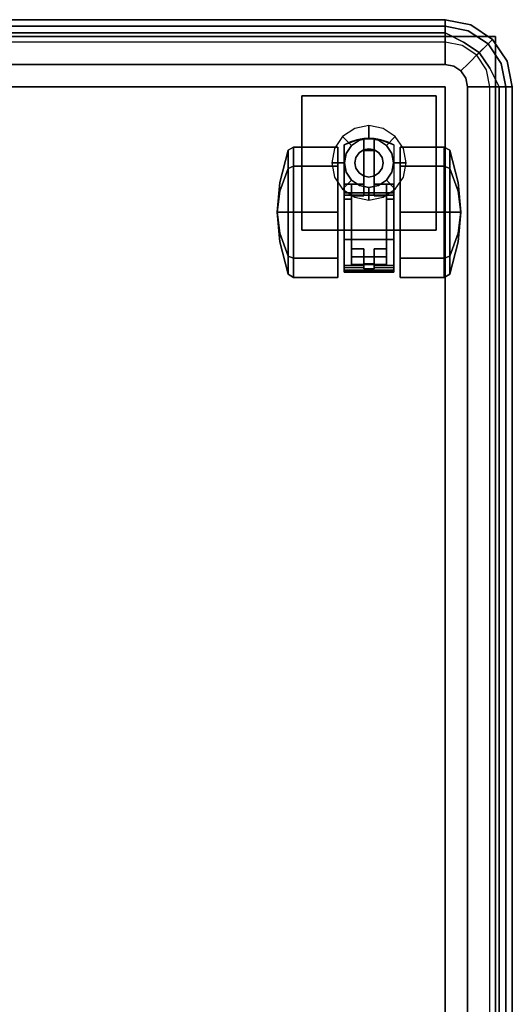
# Model space of a CAD drawing. Extents: x 0 to 277, y -6 to 218.
# Drawn here: x 240 to 246, y 61 to 72 of the extents above; entities that cross this region are included whole.
import ezdxf

# ---------------------------------------------------------------- set-up
doc = ezdxf.new("R2010")
doc.units = 0
doc.header["$LTSCALE"] = 30
doc.header["$MEASUREMENT"] = 0
for name, color, linetype in [('1', 4, 'CONTINUOUS'), ('AFUCH-3-CTBK', 19, 'CONTINUOUS'), ('AFUCH-3-CTSS', 4, 'CONTINUOUS'), ('AFUCH-3-SIFB', 5, 'CONTINUOUS'), ('AFUCH-3-TPLM', 10, 'CONTINUOUS'), ('AFUCH-3-TPLW', 15, 'CONTINUOUS')]:
    doc.layers.add(name, color=color, linetype=linetype)

# ---------------------------------------------------------------- blocks, each defined once
blk = doc.blocks.new('KMPJTSQRC')
at = {"layer": 'AFUCH-3-CTBK'}
for points, invisible_edges in [([(19.559, -1.478, 0.45), (19.497, -1.511, 0.463), (19.497, -1.458, 0.728), (19.559, -1.423, 0.728)], 1), ([(19.559, -1.423, 0.728), (19.497, -1.458, 0.728), (19.497, -1.511, 0.993), (19.559, -1.478, 1.007)], 4), ([(20.052, -1.478, 0.45), (19.559, -1.478, 0.45), (19.559, -1.423, 0.728), (20.052, -1.423, 0.728)], 1), ([(20.052, -1.423, 0.728), (19.559, -1.423, 0.728), (19.559, -1.478, 1.007), (20.052, -1.478, 1.007)], 4), ([(20.052, -1.478, 1.007), (20.052, -1.478, 0.45), (20.052, -1.423, 0.728)], 1), ([(20.304, -1.333, 1.504), (20.193, -1.365, 0.383), (20.124, -1.398, 1.504)], 3), ([(20.124, -1.398, 1.504), (20.304, -1.333, 1.504), (20.496, -1.333, 1.504), (20.676, -1.398, 1.504)], 8), ([(20.124, -1.398, 1.504), (20.193, -1.365, 0.383), (20.124, -1.398, 0.383)], 1), ([(20.124, -1.836, 0.383), (20.203, -1.836, 0.383), (20.193, -1.365, 0.383), (20.124, -1.398, 0.383)], 2), ([(20.124, -1.398, 1.504), (20.676, -1.398, 1.504), (20.676, -1.934, 1.504), (20.124, -1.934, 1.504)], 1), ([(20.124, -1.398, 1.504), (20.124, -1.398, 0.383), (20.124, -1.836, 0.383), (20.124, -1.836, 1.236)], 8), ([(20.124, -1.836, 1.236), (20.124, -1.934, 1.469), (20.124, -1.934, 1.504), (20.124, -1.398, 1.504)], 9), ([(20.304, -1.333, 1.504), (20.266, -1.341, 0.383), (20.193, -1.365, 0.383)], 9), ([(20.203, -1.836, 0.383), (20.341, -1.836, 0.383), (20.266, -1.341, 0.383), (20.193, -1.365, 0.383)], 10), ([(20.341, -1.328, 0.383), (20.266, -1.341, 0.383), (20.304, -1.333, 1.504)], 10), ([(20.341, -1.836, 0.383), (20.266, -1.341, 0.383), (20.341, -1.328, 0.383)], 1), ([(20.459, -1.328, 0.383), (20.341, -1.328, 0.383), (20.304, -1.333, 1.504), (20.496, -1.333, 1.504)], 10), ([(20.459, -1.345, 0.31), (20.341, -1.345, 0.31), (20.341, -1.328, 0.353), (20.459, -1.328, 0.353)], 5), ([(20.459, -1.328, 0.353), (20.341, -1.328, 0.353), (20.341, -1.328, 0.383), (20.459, -1.328, 0.383)], 1), ([(20.341, -1.969, 0.245), (20.341, -1.836, 0.383), (20.341, -1.328, 0.383), (20.341, -1.462, 0.245)], 4), ([(20.341, -1.328, 0.383), (20.341, -1.328, 0.353), (20.341, -1.345, 0.31), (20.341, -1.462, 0.245)], 12), ([(20.459, -1.376, 0.275), (20.341, -1.376, 0.275), (20.341, -1.345, 0.31), (20.459, -1.345, 0.31)], 5), ([(20.341, -1.345, 0.31), (20.341, -1.376, 0.275), (20.341, -1.416, 0.253), (20.341, -1.462, 0.245)], 8), ([(20.459, -1.416, 0.253), (20.341, -1.416, 0.253), (20.341, -1.376, 0.275), (20.459, -1.376, 0.275)], 5), ([(20.459, -1.462, 0.245), (20.341, -1.462, 0.245), (20.341, -1.416, 0.253), (20.459, -1.416, 0.253)], 4), ([(20.459, -1.328, 0.383), (20.496, -1.333, 1.504), (20.534, -1.341, 0.383)], 3), ([(20.459, -1.328, 0.383), (20.534, -1.341, 0.383), (20.459, -1.836, 0.383)], 2), ([(20.459, -1.969, 0.245), (20.459, -1.836, 0.383), (20.459, -1.328, 0.383), (20.459, -1.462, 0.245)], 4), ([(20.459, -1.328, 0.383), (20.459, -1.328, 0.353), (20.459, -1.345, 0.31), (20.459, -1.462, 0.245)], 12), ([(20.597, -1.836, 0.383), (20.459, -1.836, 0.383), (20.534, -1.341, 0.383), (20.607, -1.365, 0.383)], 10), ([(20.459, -1.345, 0.31), (20.459, -1.376, 0.275), (20.459, -1.416, 0.253), (20.459, -1.462, 0.245)], 8), ([(20.534, -1.341, 0.383), (20.496, -1.333, 1.504), (20.607, -1.365, 0.383)], 3), ([(20.607, -1.365, 0.383), (20.496, -1.333, 1.504), (20.676, -1.398, 1.504)], 9), ([(20.676, -1.836, 0.383), (20.597, -1.836, 0.383), (20.607, -1.365, 0.383), (20.676, -1.398, 0.383)], 2), ([(20.607, -1.365, 0.383), (20.676, -1.398, 1.504), (20.676, -1.398, 0.383)], 1), ([(20.676, -1.398, 1.504), (20.676, -1.934, 1.504), (20.676, -1.934, 1.469), (20.676, -1.836, 1.236)], 12), ([(20.676, -1.398, 1.504), (20.676, -1.398, 0.383), (20.676, -1.836, 0.383), (20.676, -1.836, 1.236)], 8), ([(20.748, -1.423, 0.728), (21.241, -1.423, 0.728), (21.241, -1.478, 0.45), (20.748, -1.478, 0.45)], 4), ([(20.748, -1.478, 1.007), (21.241, -1.478, 1.007), (21.241, -1.423, 0.728), (20.748, -1.423, 0.728)], 1), ([(20.748, -1.423, 0.728), (20.748, -1.423, 0.728), (20.748, -1.478, 0.45), (20.748, -1.478, 1.007)], 4), ([(21.241, -1.423, 0.728), (21.303, -1.458, 0.728), (21.303, -1.511, 0.463), (21.241, -1.478, 0.45)], 4), ([(21.241, -1.478, 1.007), (21.303, -1.511, 0.993), (21.303, -1.458, 0.728), (21.241, -1.423, 0.728)], 1), ([(19.497, -1.511, 0.463), (19.404, -1.845, 0.602), (19.404, -1.82, 0.728), (19.497, -1.458, 0.728)], 3), ([(19.497, -1.458, 0.728), (19.404, -1.82, 0.728), (19.404, -1.845, 0.855), (19.497, -1.511, 0.993)], 6), ([(19.497, -1.661, 0.238), (19.404, -1.917, 0.494), (19.404, -1.845, 0.602), (19.497, -1.511, 0.463)], 6), ([(19.497, -1.511, 0.993), (19.404, -1.845, 0.855), (19.404, -1.917, 0.963), (19.497, -1.661, 1.218)], 3), ([(19.559, -1.636, 0.213), (19.497, -1.661, 0.238), (19.497, -1.511, 0.463), (19.559, -1.478, 0.45)], 4), ([(19.559, -1.478, 1.007), (19.497, -1.511, 0.993), (19.497, -1.661, 1.218), (19.559, -1.636, 1.243)], 1), ([(20.052, -1.636, 0.213), (19.559, -1.636, 0.213), (19.559, -1.478, 0.45), (20.052, -1.478, 0.45)], 4), ([(20.052, -1.478, 1.007), (19.559, -1.478, 1.007), (19.559, -1.636, 1.243), (20.052, -1.636, 1.243)], 1), ([(20.052, -1.636, 1.243), (20.052, -1.636, 0.213), (20.052, -1.478, 0.45), (20.052, -1.478, 1.007)], 5), ([(20.459, -1.969, 0.245), (20.341, -1.969, 0.245), (20.341, -1.462, 0.245), (20.459, -1.462, 0.245)], 1), ([(20.748, -1.478, 0.45), (21.241, -1.478, 0.45), (21.241, -1.636, 0.213), (20.748, -1.636, 0.213)], 1), ([(20.748, -1.636, 1.243), (21.241, -1.636, 1.243), (21.241, -1.478, 1.007), (20.748, -1.478, 1.007)], 4), ([(20.748, -1.478, 1.007), (20.748, -1.478, 0.45), (20.748, -1.636, 0.213), (20.748, -1.636, 1.243)], 5), ([(21.241, -1.478, 0.45), (21.303, -1.511, 0.463), (21.303, -1.661, 0.238), (21.241, -1.636, 0.213)], 1), ([(21.241, -1.636, 1.243), (21.303, -1.661, 1.218), (21.303, -1.511, 0.993), (21.241, -1.478, 1.007)], 4), ([(21.303, -1.458, 0.728), (21.396, -1.82, 0.728), (21.396, -1.845, 0.602), (21.303, -1.511, 0.463)], 6), ([(21.303, -1.511, 0.993), (21.396, -1.845, 0.855), (21.396, -1.82, 0.728), (21.303, -1.458, 0.728)], 3), ([(21.303, -1.511, 0.463), (21.396, -1.845, 0.602), (21.396, -1.917, 0.494), (21.303, -1.661, 0.238)], 3), ([(21.303, -1.661, 1.218), (21.396, -1.917, 0.963), (21.396, -1.845, 0.855), (21.303, -1.511, 0.993)], 6), ([(19.559, -1.873, 0.055), (19.497, -1.886, 0.088), (19.497, -1.661, 0.238), (19.559, -1.636, 0.213)], 1), ([(19.559, -1.636, 1.243), (19.497, -1.661, 1.218), (19.497, -1.886, 1.368), (19.559, -1.873, 1.401)], 4), ([(20.052, -1.873, 0.055), (19.559, -1.873, 0.055), (19.559, -1.636, 0.213), (20.052, -1.636, 0.213)], 1), ([(20.052, -1.636, 1.243), (19.559, -1.636, 1.243), (19.559, -1.873, 1.401), (20.052, -1.873, 1.401)], 4), ([(20.052, -1.873, 1.401), (20.052, -1.873, 0.055), (20.052, -1.636, 0.213), (20.052, -1.636, 1.243)], 5), ([(20.748, -1.636, 0.213), (21.241, -1.636, 0.213), (21.241, -1.873, 0.055), (20.748, -1.873, 0.055)], 4), ([(20.748, -1.873, 1.401), (21.241, -1.873, 1.401), (21.241, -1.636, 1.243), (20.748, -1.636, 1.243)], 1), ([(20.748, -1.636, 1.243), (20.748, -1.636, 0.213), (20.748, -1.873, 0.055), (20.748, -1.873, 1.401)], 5), ([(21.241, -1.636, 0.213), (21.303, -1.661, 0.238), (21.303, -1.886, 0.088), (21.241, -1.873, 0.055)], 4), ([(21.241, -1.873, 1.401), (21.303, -1.886, 1.368), (21.303, -1.661, 1.218), (21.241, -1.636, 1.243)], 1), ([(19.497, -1.886, 0.088), (19.404, -2.025, 0.422), (19.404, -1.917, 0.494), (19.497, -1.661, 0.238)], 3), ([(19.497, -1.661, 1.218), (19.404, -1.917, 0.963), (19.404, -2.025, 1.034), (19.497, -1.886, 1.368)], 6), ([(21.303, -1.661, 0.238), (21.396, -1.917, 0.494), (21.396, -2.025, 0.422), (21.303, -1.886, 0.088)], 6), ([(21.303, -1.886, 1.368), (21.396, -2.025, 1.034), (21.396, -1.917, 0.963), (21.303, -1.661, 1.218)], 3), ([(19.404, -1.845, 0.602), (19.404, -1.82, 0.728), (19.376, -2.151, 0.728)], 9), ([(19.404, -1.82, 0.728), (19.404, -1.845, 0.855), (19.376, -2.151, 0.728)], 3), ([(19.404, -1.917, 0.494), (19.404, -1.845, 0.602), (19.376, -2.151, 0.728)], 3), ([(19.404, -1.845, 0.855), (19.404, -1.917, 0.963), (19.376, -2.151, 0.728)], 9), ([(20.124, -1.934, 1.469), (20.124, -1.936, 1.462), (20.124, -1.939, 1.455), (20.124, -1.836, 1.236)], 12), ([(20.124, -1.836, 1.236), (20.124, -2.005, 1.236), (20.124, -2.005, 1.38), (20.124, -1.945, 1.451)], 12), ([(20.124, -1.939, 1.455), (20.124, -1.945, 1.451), (20.124, -1.836, 1.236)], 10), ([(20.203, -2.005, 1.236), (20.203, -1.836, 1.236), (20.203, -1.836, 0.383), (20.203, -2.56, 0.324)], 12), ([(20.203, -1.836, 0.383), (20.203, -1.969, 0.245), (20.203, -2.649, 0.245), (20.203, -2.56, 0.324)], 12), ([(20.597, -2.005, 1.236), (20.597, -1.836, 1.236), (20.597, -1.836, 0.383), (20.597, -2.56, 0.324)], 12), ([(20.597, -1.836, 0.383), (20.597, -1.969, 0.245), (20.597, -2.649, 0.245), (20.597, -2.56, 0.324)], 12), ([(20.676, -1.836, 1.236), (20.676, -1.939, 1.455), (20.676, -1.945, 1.451)], 9), ([(20.676, -2.005, 1.38), (20.676, -2.005, 1.236), (20.676, -1.836, 1.236), (20.676, -1.945, 1.451)], 12), ([(20.676, -1.934, 1.469), (20.676, -1.936, 1.462), (20.676, -1.939, 1.455), (20.676, -1.836, 1.236)], 12), ([(21.424, -2.151, 0.728), (21.424, -2.151, 0.728), (21.396, -1.82, 0.728), (21.396, -1.845, 0.602)], 12), ([(21.424, -2.151, 0.728), (21.424, -2.151, 0.728), (21.396, -1.845, 0.855), (21.396, -1.82, 0.728)], 6), ([(21.424, -2.151, 0.728), (21.424, -2.151, 0.728), (21.396, -1.845, 0.602), (21.396, -1.917, 0.494)], 6), ([(21.424, -2.151, 0.728), (21.424, -2.151, 0.728), (21.396, -1.917, 0.963), (21.396, -1.845, 0.855)], 12), ([(19.404, -2.025, 0.422), (19.404, -1.917, 0.494), (19.376, -2.151, 0.728)], 9), ([(19.404, -1.917, 0.963), (19.404, -2.025, 1.034), (19.376, -2.151, 0.728)], 3), ([(19.497, -2.151, 0.036), (19.404, -2.151, 0.397), (19.404, -2.025, 0.422), (19.497, -1.886, 0.088)], 6), ([(19.497, -1.886, 1.368), (19.404, -2.025, 1.034), (19.404, -2.151, 1.06), (19.497, -2.151, 1.421)], 3), ([(19.559, -2.151), (19.497, -2.151, 0.036), (19.497, -1.886, 0.088), (19.559, -1.873, 0.055)], 4), ([(19.559, -1.873, 1.401), (19.497, -1.886, 1.368), (19.497, -2.151, 1.421), (19.559, -2.151, 1.457)], 1), ([(20.052, -2.151), (19.559, -2.151), (19.559, -1.873, 0.055), (20.052, -1.873, 0.055)], 4), ([(20.052, -1.873, 1.401), (19.559, -1.873, 1.401), (19.559, -2.151, 1.457), (20.052, -2.151, 1.457)], 1), ([(20.052, -2.151, 1.457), (20.052, -2.151), (20.052, -1.873, 0.055), (20.052, -1.873, 1.401)], 5), ([(20.124, -1.934, 1.469), (20.676, -1.934, 1.469), (20.676, -1.936, 1.462), (20.124, -1.936, 1.462)], 4), ([(20.124, -1.936, 1.462), (20.676, -1.936, 1.462), (20.676, -1.939, 1.455), (20.124, -1.939, 1.455)], 5), ([(20.124, -1.939, 1.455), (20.676, -1.939, 1.455), (20.676, -1.945, 1.451), (20.124, -1.945, 1.451)], 5), ([(20.124, -1.945, 1.451), (20.676, -1.945, 1.451), (20.676, -1.952, 1.449), (20.124, -1.952, 1.449)], 5), ([(20.124, -1.945, 1.451), (20.124, -1.952, 1.449), (20.124, -1.959, 1.449), (20.124, -2.005, 1.38)], 12), ([(20.124, -1.952, 1.449), (20.676, -1.952, 1.449), (20.676, -1.959, 1.449), (20.124, -1.959, 1.449)], 1), ([(20.124, -1.959, 1.449), (20.676, -1.959, 1.449), (20.676, -2.212, 1.472), (20.124, -2.212, 1.472)], 4), ([(20.124, -1.959, 1.449), (20.124, -2.005, 1.38), (20.124, -2.224, 1.392), (20.124, -2.212, 1.472)], 5), ([(20.341, -1.969, 0.245), (20.203, -2.649, 0.245), (20.203, -1.969, 0.245)], 1), ([(20.597, -2.649, 0.245), (20.203, -2.649, 0.245), (20.341, -1.969, 0.245), (20.459, -1.969, 0.245)], 14), ([(20.597, -1.969, 0.245), (20.597, -2.649, 0.245), (20.459, -1.969, 0.245)], 2), ([(20.676, -1.945, 1.451), (20.676, -1.952, 1.449), (20.676, -1.959, 1.449), (20.676, -2.005, 1.38)], 12), ([(20.676, -1.959, 1.449), (20.676, -2.005, 1.38), (20.676, -2.224, 1.392), (20.676, -2.212, 1.472)], 5), ([(20.748, -1.873, 0.055), (21.241, -1.873, 0.055), (21.241, -2.151), (20.748, -2.151)], 1), ([(20.748, -2.151, 1.457), (21.241, -2.151, 1.457), (21.241, -1.873, 1.401), (20.748, -1.873, 1.401)], 4), ([(20.748, -1.873, 1.401), (20.748, -1.873, 0.055), (20.748, -2.151), (20.748, -2.151, 1.457)], 5), ([(21.241, -1.873, 0.055), (21.303, -1.886, 0.088), (21.303, -2.151, 0.036), (21.241, -2.151)], 1), ([(21.241, -2.151, 1.457), (21.303, -2.151, 1.421), (21.303, -1.886, 1.368), (21.241, -1.873, 1.401)], 4), ([(21.303, -1.886, 0.088), (21.396, -2.025, 0.422), (21.396, -2.151, 0.397), (21.303, -2.151, 0.036)], 3), ([(21.303, -2.151, 1.421), (21.396, -2.151, 1.06), (21.396, -2.025, 1.034), (21.303, -1.886, 1.368)], 6), ([(21.424, -2.151, 0.728), (21.424, -2.151, 0.728), (21.396, -1.917, 0.494), (21.396, -2.025, 0.422)], 12), ([(21.424, -2.151, 0.728), (21.424, -2.151, 0.728), (21.396, -2.025, 1.034), (21.396, -1.917, 0.963)], 6), ([(19.404, -2.151, 0.397), (19.404, -2.025, 0.422), (19.376, -2.151, 0.728)], 3), ([(19.404, -2.025, 1.034), (19.404, -2.151, 1.06), (19.376, -2.151, 0.728)], 9), ([(20.203, -2.199, 1.394), (20.124, -2.224, 1.392), (20.124, -2.005, 1.38)], 9), ([(20.203, -2.199, 1.394), (20.124, -2.005, 1.38), (20.203, -2.005, 1.38)], 1), ([(20.203, -2.005, 1.38), (20.203, -2.199, 1.394), (20.203, -2.39, 1.352), (20.203, -2.005, 1.236)], 4), ([(20.203, -2.39, 1.352), (20.203, -2.56, 1.255), (20.203, -2.56, 0.324), (20.203, -2.005, 1.236)], 12), ([(20.676, -2.224, 1.392), (20.597, -2.199, 1.394), (20.676, -2.005, 1.38)], 3), ([(20.676, -2.005, 1.38), (20.597, -2.199, 1.394), (20.597, -2.005, 1.38)], 1), ([(20.597, -2.005, 1.38), (20.597, -2.199, 1.394), (20.597, -2.39, 1.352), (20.597, -2.005, 1.236)], 4), ([(20.597, -2.39, 1.352), (20.597, -2.56, 1.255), (20.597, -2.56, 0.324), (20.597, -2.005, 1.236)], 12), ([(21.424, -2.151, 0.728), (21.424, -2.151, 0.728), (21.396, -2.025, 0.422), (21.396, -2.151, 0.397)], 6), ([(21.424, -2.151, 0.728), (21.424, -2.151, 0.728), (21.396, -2.151, 1.06), (21.396, -2.025, 1.034)], 12), ([(19.404, -2.151, 1.06), (19.404, -2.278, 1.034), (19.376, -2.151, 0.728)], 3), ([(19.404, -2.278, 1.034), (19.404, -2.385, 0.963), (19.376, -2.151, 0.728)], 9), ([(19.404, -2.385, 0.963), (19.404, -2.457, 0.855), (19.376, -2.151, 0.728)], 3), ([(19.404, -2.457, 0.855), (19.404, -2.482, 0.728), (19.376, -2.151, 0.728)], 9), ([(19.404, -2.482, 0.728), (19.404, -2.457, 0.602), (19.376, -2.151, 0.728)], 3), ([(19.404, -2.457, 0.602), (19.404, -2.385, 0.494), (19.376, -2.151, 0.728)], 9), ([(19.404, -2.385, 0.494), (19.404, -2.278, 0.422), (19.376, -2.151, 0.728)], 3), ([(19.404, -2.278, 0.422), (19.404, -2.151, 0.397), (19.376, -2.151, 0.728)], 9), ([(19.497, -2.151, 1.421), (19.404, -2.151, 1.06), (19.404, -2.278, 1.034), (19.497, -2.416, 1.368)], 6), ([(19.497, -2.416, 0.088), (19.404, -2.278, 0.422), (19.404, -2.151, 0.397), (19.497, -2.151, 0.036)], 3), ([(19.559, -2.151, 1.457), (19.497, -2.151, 1.421), (19.497, -2.416, 1.368), (19.559, -2.43, 1.401)], 4), ([(19.559, -2.43, 0.055), (19.497, -2.416, 0.088), (19.497, -2.151, 0.036), (19.559, -2.151)], 1), ([(20.052, -2.151, 1.457), (19.559, -2.151, 1.457), (19.559, -2.43, 1.401), (20.052, -2.43, 1.401)], 4), ([(20.052, -2.43, 0.055), (19.559, -2.43, 0.055), (19.559, -2.151), (20.052, -2.151)], 1), ([(20.052, -2.43, 1.401), (20.052, -2.43, 0.055), (20.052, -2.151), (20.052, -2.151, 1.457)], 5), ([(20.203, -2.39, 1.352), (20.124, -2.224, 1.392), (20.203, -2.199, 1.394)], 3), ([(20.676, -2.224, 1.392), (20.597, -2.39, 1.352), (20.597, -2.199, 1.394)], 9), ([(20.748, -2.43, 1.401), (21.241, -2.43, 1.401), (21.241, -2.151, 1.457), (20.748, -2.151, 1.457)], 1), ([(20.748, -2.151), (21.241, -2.151), (21.241, -2.43, 0.055), (20.748, -2.43, 0.055)], 4), ([(20.748, -2.151, 1.457), (20.748, -2.151), (20.748, -2.43, 0.055), (20.748, -2.43, 1.401)], 5), ([(21.241, -2.43, 1.401), (21.303, -2.416, 1.368), (21.303, -2.151, 1.421), (21.241, -2.151, 1.457)], 1), ([(21.241, -2.151), (21.303, -2.151, 0.036), (21.303, -2.416, 0.088), (21.241, -2.43, 0.055)], 4), ([(21.303, -2.416, 1.368), (21.396, -2.278, 1.034), (21.396, -2.151, 1.06), (21.303, -2.151, 1.421)], 3), ([(21.303, -2.151, 0.036), (21.396, -2.151, 0.397), (21.396, -2.278, 0.422), (21.303, -2.416, 0.088)], 6), ([(21.424, -2.151, 0.728), (21.424, -2.151, 0.728), (21.396, -2.278, 1.034), (21.396, -2.151, 1.06)], 6), ([(21.424, -2.151, 0.728), (21.424, -2.151, 0.728), (21.396, -2.385, 0.963), (21.396, -2.278, 1.034)], 12), ([(21.424, -2.151, 0.728), (21.424, -2.151, 0.728), (21.396, -2.457, 0.855), (21.396, -2.385, 0.963)], 6), ([(21.424, -2.151, 0.728), (21.424, -2.151, 0.728), (21.396, -2.482, 0.728), (21.396, -2.457, 0.855)], 12), ([(21.424, -2.151, 0.728), (21.424, -2.151, 0.728), (21.396, -2.457, 0.602), (21.396, -2.482, 0.728)], 6), ([(21.424, -2.151, 0.728), (21.424, -2.151, 0.728), (21.396, -2.385, 0.494), (21.396, -2.457, 0.602)], 12), ([(21.424, -2.151, 0.728), (21.424, -2.151, 0.728), (21.396, -2.278, 0.422), (21.396, -2.385, 0.494)], 6), ([(21.424, -2.151, 0.728), (21.424, -2.151, 0.728), (21.396, -2.151, 0.397), (21.396, -2.278, 0.422)], 12), ([(19.497, -2.416, 1.368), (19.404, -2.278, 1.034), (19.404, -2.385, 0.963), (19.497, -2.641, 1.218)], 3), ([(19.497, -2.641, 0.238), (19.404, -2.385, 0.494), (19.404, -2.278, 0.422), (19.497, -2.416, 0.088)], 6), ([(20.124, -2.212, 1.472), (20.676, -2.212, 1.472), (20.676, -2.457, 1.409), (20.124, -2.457, 1.409)], 1), ([(20.124, -2.212, 1.472), (20.124, -2.224, 1.392), (20.124, -2.436, 1.332), (20.124, -2.457, 1.409)], 5), ([(20.203, -2.39, 1.352), (20.124, -2.436, 1.332), (20.124, -2.224, 1.392)], 9), ([(20.676, -2.436, 1.332), (20.597, -2.39, 1.352), (20.676, -2.224, 1.392)], 3), ([(20.676, -2.212, 1.472), (20.676, -2.224, 1.392), (20.676, -2.436, 1.332), (20.676, -2.457, 1.409)], 5), ([(21.303, -2.641, 1.218), (21.396, -2.385, 0.963), (21.396, -2.278, 1.034), (21.303, -2.416, 1.368)], 6), ([(21.303, -2.416, 0.088), (21.396, -2.278, 0.422), (21.396, -2.385, 0.494), (21.303, -2.641, 0.238)], 3), ([(19.497, -2.641, 1.218), (19.404, -2.385, 0.963), (19.404, -2.457, 0.855), (19.497, -2.791, 0.993)], 6), ([(19.497, -2.791, 0.463), (19.404, -2.457, 0.602), (19.404, -2.385, 0.494), (19.497, -2.641, 0.238)], 3), ([(19.559, -2.43, 1.401), (19.497, -2.416, 1.368), (19.497, -2.641, 1.218), (19.559, -2.666, 1.243)], 1), ([(19.559, -2.666, 0.213), (19.497, -2.641, 0.238), (19.497, -2.416, 0.088), (19.559, -2.43, 0.055)], 4), ([(20.203, -2.56, 1.255), (20.124, -2.436, 1.332), (20.203, -2.39, 1.352)], 3), ([(20.676, -2.436, 1.332), (20.597, -2.56, 1.255), (20.597, -2.39, 1.352)], 9), ([(21.241, -2.666, 1.243), (21.303, -2.641, 1.218), (21.303, -2.416, 1.368), (21.241, -2.43, 1.401)], 4), ([(21.241, -2.43, 0.055), (21.303, -2.416, 0.088), (21.303, -2.641, 0.238), (21.241, -2.666, 0.213)], 1), ([(21.303, -2.791, 0.993), (21.396, -2.457, 0.855), (21.396, -2.385, 0.963), (21.303, -2.641, 1.218)], 3), ([(21.303, -2.641, 0.238), (21.396, -2.385, 0.494), (21.396, -2.457, 0.602), (21.303, -2.791, 0.463)], 6), ([(19.497, -2.791, 0.993), (19.404, -2.457, 0.855), (19.404, -2.482, 0.728), (19.497, -2.844, 0.728)], 3), ([(19.497, -2.844, 0.728), (19.404, -2.482, 0.728), (19.404, -2.457, 0.602), (19.497, -2.791, 0.463)], 6), ([(20.052, -2.43, 1.401), (19.559, -2.43, 1.401), (19.559, -2.666, 1.243), (20.052, -2.666, 1.243)], 1), ([(20.052, -2.666, 0.213), (19.559, -2.666, 0.213), (19.559, -2.43, 0.055), (20.052, -2.43, 0.055)], 4), ([(20.052, -2.666, 1.243), (20.052, -2.666, 0.213), (20.052, -2.43, 0.055), (20.052, -2.43, 1.401)], 5), ([(20.203, -2.56, 1.255), (20.124, -2.617, 1.206), (20.124, -2.436, 1.332)], 9), ([(20.124, -2.457, 1.409), (20.124, -2.436, 1.332), (20.124, -2.617, 1.206), (20.124, -2.667, 1.267)], 5), ([(20.124, -2.457, 1.409), (20.676, -2.457, 1.409), (20.676, -2.667, 1.267), (20.124, -2.667, 1.267)], 4), ([(20.676, -2.617, 1.206), (20.597, -2.56, 1.255), (20.676, -2.436, 1.332)], 3), ([(20.676, -2.457, 1.409), (20.676, -2.436, 1.332), (20.676, -2.617, 1.206), (20.676, -2.667, 1.267)], 5), ([(20.748, -2.666, 1.243), (21.241, -2.666, 1.243), (21.241, -2.43, 1.401), (20.748, -2.43, 1.401)], 4), ([(20.748, -2.43, 0.055), (21.241, -2.43, 0.055), (21.241, -2.666, 0.213), (20.748, -2.666, 0.213)], 1), ([(20.748, -2.43, 1.401), (20.748, -2.43, 0.055), (20.748, -2.666, 0.213), (20.748, -2.666, 1.243)], 5), ([(21.303, -2.844, 0.728), (21.396, -2.482, 0.728), (21.396, -2.457, 0.855), (21.303, -2.791, 0.993)], 6), ([(21.303, -2.791, 0.463), (21.396, -2.457, 0.602), (21.396, -2.482, 0.728), (21.303, -2.844, 0.728)], 3), ([(20.203, -2.56, 1.255), (20.341, -2.633, 1.189), (20.124, -2.617, 1.206)], 11), ([(20.341, -2.633, 1.189), (20.341, -2.696, 1.113), (20.124, -2.617, 1.206)], 10), ([(20.124, -2.617, 1.206), (20.341, -2.696, 1.113), (20.124, -2.746, 1.028)], 3), ([(20.124, -2.667, 1.267), (20.124, -2.617, 1.206), (20.124, -2.746, 1.028), (20.124, -2.817, 1.063)], 5), ([(20.341, -2.56, 1.255), (20.341, -2.633, 1.189), (20.203, -2.56, 1.255)], 2), ([(20.203, -2.649, 0.245), (20.203, -2.681, 0.251), (20.203, -2.707, 0.268), (20.203, -2.56, 0.324)], 12), ([(20.203, -2.707, 0.268), (20.203, -2.726, 0.293), (20.203, -2.734, 0.324), (20.203, -2.56, 0.324)], 8), ([(20.341, -2.734, 0.324), (20.341, -2.633, 1.189), (20.341, -2.56, 1.255)], 9), ([(20.341, -2.56, 0.324), (20.341, -2.734, 0.324), (20.341, -2.56, 1.255)], 3), ([(20.341, -2.734, 0.324), (20.341, -2.696, 1.113), (20.341, -2.633, 1.189)], 9), ([(20.459, -2.633, 1.189), (20.459, -2.734, 0.324), (20.459, -2.56, 1.255)], 3), ([(20.459, -2.56, 1.255), (20.459, -2.734, 0.324), (20.459, -2.56, 0.324)], 3), ([(20.676, -2.617, 1.206), (20.459, -2.633, 1.189), (20.459, -2.56, 1.255)], 9), ([(20.459, -2.56, 1.255), (20.597, -2.56, 1.255), (20.676, -2.617, 1.206)], 10), ([(20.676, -2.746, 1.028), (20.459, -2.696, 1.113), (20.676, -2.617, 1.206)], 3), ([(20.676, -2.617, 1.206), (20.459, -2.696, 1.113), (20.459, -2.633, 1.189)], 9), ([(20.459, -2.633, 1.189), (20.459, -2.696, 1.113), (20.459, -2.734, 0.324)], 10), ([(20.597, -2.649, 0.245), (20.597, -2.681, 0.251), (20.597, -2.707, 0.268), (20.597, -2.56, 0.324)], 12), ([(20.597, -2.707, 0.268), (20.597, -2.726, 0.293), (20.597, -2.734, 0.324), (20.597, -2.56, 0.324)], 8), ([(20.676, -2.667, 1.267), (20.676, -2.617, 1.206), (20.676, -2.746, 1.028), (20.676, -2.817, 1.063)], 5), ([(19.559, -2.666, 1.243), (19.497, -2.641, 1.218), (19.497, -2.791, 0.993), (19.559, -2.824, 1.007)], 4), ([(19.559, -2.824, 0.45), (19.497, -2.791, 0.463), (19.497, -2.641, 0.238), (19.559, -2.666, 0.213)], 1), ([(20.052, -2.666, 1.243), (19.559, -2.666, 1.243), (19.559, -2.824, 1.007), (20.052, -2.824, 1.007)], 4), ([(20.052, -2.824, 0.45), (19.559, -2.824, 0.45), (19.559, -2.666, 0.213), (20.052, -2.666, 0.213)], 1), ([(20.052, -2.824, 1.007), (20.052, -2.824, 0.45), (20.052, -2.666, 0.213), (20.052, -2.666, 1.243)], 5), ([(20.124, -2.667, 1.267), (20.676, -2.667, 1.267), (20.676, -2.817, 1.063), (20.124, -2.817, 1.063)], 1), ([(20.124, -2.746, 1.028), (20.341, -2.696, 1.113), (20.341, -2.746, 1.028)], 1), ([(20.124, -2.817, 1.063), (20.124, -2.746, 1.028), (20.124, -2.756, 1.016), (20.124, -2.821, 1.048)], 5), ([(20.124, -2.756, 1.016), (20.341, -2.755, 1.017), (20.341, -2.746, 1.028), (20.124, -2.746, 1.028)], 1), ([(20.597, -2.681, 0.251), (20.203, -2.681, 0.251), (20.203, -2.649, 0.245), (20.597, -2.649, 0.245)], 1), ([(20.597, -2.707, 0.268), (20.203, -2.707, 0.268), (20.203, -2.681, 0.251), (20.597, -2.681, 0.251)], 5), ([(20.597, -2.726, 0.293), (20.203, -2.726, 0.293), (20.203, -2.707, 0.268), (20.597, -2.707, 0.268)], 5), ([(20.203, -2.726, 0.293), (20.341, -2.734, 0.324), (20.203, -2.734, 0.324)], 1), ([(20.459, -2.734, 0.324), (20.341, -2.734, 0.324), (20.203, -2.726, 0.293), (20.597, -2.726, 0.293)], 14), ([(20.341, -2.728, 1.006), (20.341, -2.746, 1.028), (20.341, -2.696, 1.113)], 9), ([(20.341, -2.728, 1.006), (20.341, -2.696, 1.113), (20.341, -2.734, 0.324)], 3), ([(20.341, -2.755, 1.017), (20.341, -2.746, 1.028), (20.341, -2.728, 1.006)], 10), ([(20.341, -2.782, 1.006), (20.341, -2.767, 1.009), (20.341, -2.728, 1.006)], 2), ([(20.341, -2.728, 1.006), (20.341, -2.767, 1.009), (20.341, -2.755, 1.017)], 9), ([(20.459, -2.734, 0.324), (20.459, -2.696, 1.113), (20.459, -2.728, 1.006)], 3), ([(20.459, -2.728, 1.006), (20.459, -2.696, 1.113), (20.459, -2.746, 1.028)], 9), ([(20.459, -2.746, 1.028), (20.459, -2.696, 1.113), (20.676, -2.746, 1.028)], 2), ([(20.597, -2.734, 0.324), (20.459, -2.734, 0.324), (20.597, -2.726, 0.293)], 2), ([(20.459, -2.728, 1.006), (20.459, -2.746, 1.028), (20.459, -2.755, 1.017)], 9), ([(20.459, -2.755, 1.017), (20.459, -2.767, 1.009), (20.459, -2.728, 1.006)], 10), ([(20.459, -2.728, 1.006), (20.459, -2.767, 1.009), (20.459, -2.782, 1.006)], 1), ([(20.676, -2.746, 1.028), (20.459, -2.746, 1.028), (20.459, -2.755, 1.017), (20.676, -2.756, 1.016)], 4), ([(20.676, -2.817, 1.063), (20.676, -2.746, 1.028), (20.676, -2.756, 1.016), (20.676, -2.821, 1.048)], 5), ([(20.748, -2.824, 1.007), (21.241, -2.824, 1.007), (21.241, -2.666, 1.243), (20.748, -2.666, 1.243)], 1), ([(20.748, -2.666, 0.213), (21.241, -2.666, 0.213), (21.241, -2.824, 0.45), (20.748, -2.824, 0.45)], 4), ([(20.748, -2.666, 1.243), (20.748, -2.666, 0.213), (20.748, -2.824, 0.45), (20.748, -2.824, 1.007)], 5), ([(21.241, -2.824, 1.007), (21.303, -2.791, 0.993), (21.303, -2.641, 1.218), (21.241, -2.666, 1.243)], 1), ([(21.241, -2.666, 0.213), (21.303, -2.641, 0.238), (21.303, -2.791, 0.463), (21.241, -2.824, 0.45)], 4), ([(19.559, -2.824, 1.007), (19.497, -2.791, 0.993), (19.497, -2.844, 0.728), (19.559, -2.88, 0.728)], 1), ([(19.559, -2.88, 0.728), (19.497, -2.844, 0.728), (19.497, -2.791, 0.463), (19.559, -2.824, 0.45)], 4), ([(20.052, -2.824, 1.007), (19.559, -2.824, 1.007), (19.559, -2.88, 0.728), (20.052, -2.88, 0.728)], 1), ([(20.052, -2.88, 0.728), (19.559, -2.88, 0.728), (19.559, -2.824, 0.45), (20.052, -2.824, 0.45)], 4), ([(20.052, -2.824, 1.007), (20.052, -2.824, 0.45), (20.052, -2.88, 0.728)], 1), ([(20.124, -2.769, 1.008), (20.341, -2.767, 1.009), (20.341, -2.755, 1.017), (20.124, -2.756, 1.016)], 4), ([(20.124, -2.821, 1.048), (20.124, -2.756, 1.016), (20.124, -2.769, 1.008), (20.124, -2.819, 1.033)], 5), ([(20.124, -2.784, 1.006), (20.341, -2.782, 1.006), (20.341, -2.767, 1.009), (20.124, -2.769, 1.008)], 1), ([(20.124, -2.819, 1.033), (20.124, -2.769, 1.008), (20.124, -2.784, 1.006), (20.124, -2.811, 1.02)], 5), ([(20.459, -2.782, 1.006), (20.341, -2.782, 1.006), (20.124, -2.784, 1.006), (20.676, -2.784, 1.006)], 14), ([(20.124, -2.811, 1.02), (20.124, -2.784, 1.006), (20.124, -2.799, 1.01)], 1), ([(20.124, -2.799, 1.01), (20.676, -2.799, 1.01), (20.676, -2.784, 1.006), (20.124, -2.784, 1.006)], 4), ([(20.124, -2.811, 1.02), (20.676, -2.811, 1.02), (20.676, -2.799, 1.01), (20.124, -2.799, 1.01)], 1), ([(20.124, -2.819, 1.033), (20.676, -2.819, 1.033), (20.676, -2.811, 1.02), (20.124, -2.811, 1.02)], 4), ([(20.124, -2.817, 1.063), (20.676, -2.817, 1.063), (20.676, -2.821, 1.048), (20.124, -2.821, 1.048)], 4), ([(20.124, -2.821, 1.048), (20.676, -2.821, 1.048), (20.676, -2.819, 1.033), (20.124, -2.819, 1.033)], 1), ([(20.676, -2.756, 1.016), (20.459, -2.755, 1.017), (20.459, -2.767, 1.009), (20.676, -2.769, 1.008)], 1), ([(20.676, -2.769, 1.008), (20.459, -2.767, 1.009), (20.459, -2.782, 1.006), (20.676, -2.784, 1.006)], 4), ([(20.676, -2.821, 1.048), (20.676, -2.756, 1.016), (20.676, -2.769, 1.008), (20.676, -2.819, 1.033)], 5), ([(20.676, -2.819, 1.033), (20.676, -2.769, 1.008), (20.676, -2.784, 1.006), (20.676, -2.811, 1.02)], 5), ([(20.676, -2.811, 1.02), (20.676, -2.784, 1.006), (20.676, -2.799, 1.01)], 1), ([(20.748, -2.88, 0.728), (21.241, -2.88, 0.728), (21.241, -2.824, 1.007), (20.748, -2.824, 1.007)], 4), ([(20.748, -2.824, 0.45), (21.241, -2.824, 0.45), (21.241, -2.88, 0.728), (20.748, -2.88, 0.728)], 1), ([(20.748, -2.88, 0.728), (20.748, -2.88, 0.728), (20.748, -2.824, 0.45), (20.748, -2.824, 1.007)], 4), ([(21.241, -2.88, 0.728), (21.303, -2.844, 0.728), (21.303, -2.791, 0.993), (21.241, -2.824, 1.007)], 4), ([(21.241, -2.824, 0.45), (21.303, -2.791, 0.463), (21.303, -2.844, 0.728), (21.241, -2.88, 0.728)], 1)]:
    blk.add_3dface(points, dxfattribs=dict(at, invisible_edges=invisible_edges))
for points in [[(20.124, -1.836, 0.383), (20.203, -1.836, 0.383), (20.203, -1.836, 1.236), (20.124, -1.836, 1.236)], [(20.124, -1.836, 1.236), (20.203, -1.836, 1.236), (20.203, -2.005, 1.236), (20.124, -2.005, 1.236)], [(20.203, -1.969, 0.245), (20.341, -1.969, 0.245), (20.341, -1.836, 0.383), (20.203, -1.836, 0.383)], [(20.597, -1.969, 0.245), (20.459, -1.969, 0.245), (20.459, -1.836, 0.383), (20.597, -1.836, 0.383)], [(20.676, -1.836, 0.383), (20.597, -1.836, 0.383), (20.597, -1.836, 1.236), (20.676, -1.836, 1.236)], [(20.676, -1.836, 1.236), (20.597, -1.836, 1.236), (20.597, -2.005, 1.236), (20.676, -2.005, 1.236)], [(20.124, -1.934, 1.504), (20.676, -1.934, 1.504), (20.676, -1.934, 1.469), (20.124, -1.934, 1.469)], [(20.124, -2.005, 1.236), (20.203, -2.005, 1.236), (20.203, -2.005, 1.38), (20.124, -2.005, 1.38)], [(20.676, -2.005, 1.236), (20.597, -2.005, 1.236), (20.597, -2.005, 1.38), (20.676, -2.005, 1.38)], [(20.203, -2.734, 0.324), (20.341, -2.734, 0.324), (20.341, -2.56, 0.324), (20.203, -2.56, 0.324)], [(20.203, -2.56, 0.324), (20.341, -2.56, 0.324), (20.341, -2.56, 1.255), (20.203, -2.56, 1.255)], [(20.597, -2.734, 0.324), (20.459, -2.734, 0.324), (20.459, -2.56, 0.324), (20.597, -2.56, 0.324)], [(20.597, -2.56, 0.324), (20.459, -2.56, 0.324), (20.459, -2.56, 1.255), (20.597, -2.56, 1.255)], [(20.459, -2.728, 1.006), (20.341, -2.728, 1.006), (20.341, -2.734, 0.324), (20.459, -2.734, 0.324)], [(20.459, -2.782, 1.006), (20.341, -2.782, 1.006), (20.341, -2.728, 1.006), (20.459, -2.728, 1.006)]]:
    blk.add_3dface(points, dxfattribs=at)
at = {"layer": 'AFUCH-3-CTSS'}
for points in [[(19.65, -0.85, 2), (19.65, -0.85, 1.921), (19.65, -2.35, 1.921), (19.65, -2.35, 2)], [(21.15, -0.85, 2), (21.15, -0.85, 1.921), (19.65, -0.85, 1.921), (19.65, -0.85, 2)], [(19.65, -0.85, 1.921), (19.65, -2.35, 1.921), (21.15, -2.35, 1.921), (21.15, -0.85, 1.921)], [(21.15, -2.35, 2), (21.15, -2.35, 1.921), (21.15, -0.85, 1.921), (21.15, -0.85, 2)], [(20.254, -1.54, 1.803), (20.254, -1.54, 1.504), (20.243, -1.6, 1.504), (20.243, -1.6, 1.803)], [(20.289, -1.489, 1.803), (20.289, -1.489, 1.504), (20.254, -1.54, 1.504), (20.254, -1.54, 1.803)], [(20.34, -1.454, 1.803), (20.34, -1.454, 1.504), (20.289, -1.489, 1.504), (20.289, -1.489, 1.803)], [(20.4, -1.442, 1.803), (20.4, -1.442, 1.504), (20.34, -1.454, 1.504), (20.34, -1.454, 1.803)], [(20.46, -1.454, 1.803), (20.46, -1.454, 1.504), (20.4, -1.442, 1.504), (20.4, -1.442, 1.803)], [(20.511, -1.489, 1.803), (20.511, -1.489, 1.504), (20.46, -1.454, 1.504), (20.46, -1.454, 1.803)], [(20.546, -1.54, 1.803), (20.546, -1.54, 1.504), (20.511, -1.489, 1.504), (20.511, -1.489, 1.803)], [(20.558, -1.6, 1.803), (20.558, -1.6, 1.504), (20.546, -1.54, 1.504), (20.546, -1.54, 1.803)], [(20.243, -1.6, 1.803), (20.243, -1.6, 1.504), (20.254, -1.66, 1.504), (20.254, -1.66, 1.803)], [(20.546, -1.66, 1.803), (20.546, -1.66, 1.504), (20.558, -1.6, 1.504), (20.558, -1.6, 1.803)], [(20.254, -1.66, 1.803), (20.254, -1.66, 1.504), (20.289, -1.711, 1.504), (20.289, -1.711, 1.803)], [(20.289, -1.711, 1.803), (20.289, -1.711, 1.504), (20.34, -1.746, 1.504), (20.34, -1.746, 1.803)], [(20.34, -1.746, 1.803), (20.34, -1.746, 1.504), (20.4, -1.758, 1.504), (20.4, -1.758, 1.803)], [(20.4, -1.758, 1.803), (20.4, -1.758, 1.504), (20.46, -1.746, 1.504), (20.46, -1.746, 1.803)], [(20.46, -1.746, 1.803), (20.46, -1.746, 1.504), (20.511, -1.711, 1.504), (20.511, -1.711, 1.803)], [(20.511, -1.711, 1.803), (20.511, -1.711, 1.504), (20.546, -1.66, 1.504), (20.546, -1.66, 1.803)], [(19.65, -2.35, 2), (19.65, -2.35, 1.921), (21.15, -2.35, 1.921), (21.15, -2.35, 2)]]:
    blk.add_3dface(points, dxfattribs=at)
for points, invisible_edges in [([(20.241, -1.216, 1.921), (20.295, -1.346, 1.803), (20.4, -1.325, 1.803), (20.4, -1.184, 1.921)], 1), ([(20.4, -1.184, 1.921), (20.4, -1.325, 1.803), (20.505, -1.346, 1.803), (20.559, -1.216, 1.921)], 4), ([(20.016, -1.441, 1.921), (20.146, -1.495, 1.803), (20.206, -1.406, 1.803), (20.106, -1.306, 1.921)], 1), ([(20.106, -1.306, 1.921), (20.206, -1.406, 1.803), (20.295, -1.346, 1.803), (20.241, -1.216, 1.921)], 4), ([(20.559, -1.216, 1.921), (20.505, -1.346, 1.803), (20.594, -1.406, 1.803), (20.694, -1.306, 1.921)], 1), ([(20.694, -1.306, 1.921), (20.594, -1.406, 1.803), (20.654, -1.495, 1.803), (20.784, -1.441, 1.921)], 4), ([(20.654, -1.495, 1.803), (20.206, -1.406, 1.803), (20.146, -1.495, 1.803), (20.675, -1.6, 1.803)], 5), ([(20.594, -1.406, 1.803), (20.295, -1.346, 1.803), (20.206, -1.406, 1.803), (20.654, -1.495, 1.803)], 5), ([(20.594, -1.406, 1.803), (20.505, -1.346, 1.803), (20.4, -1.325, 1.803), (20.295, -1.346, 1.803)], 8), ([(19.984, -1.6, 1.921), (20.125, -1.6, 1.803), (20.146, -1.495, 1.803), (20.016, -1.441, 1.921)], 4), ([(20.675, -1.6, 1.803), (20.146, -1.495, 1.803), (20.125, -1.6, 1.803), (20.654, -1.705, 1.803)], 5), ([(20.784, -1.441, 1.921), (20.654, -1.495, 1.803), (20.675, -1.6, 1.803), (20.816, -1.6, 1.921)], 1), ([(20.016, -1.759, 1.921), (20.146, -1.705, 1.803), (20.125, -1.6, 1.803), (19.984, -1.6, 1.921)], 1), ([(20.654, -1.705, 1.803), (20.125, -1.6, 1.803), (20.146, -1.705, 1.803), (20.594, -1.794, 1.803)], 5), ([(20.816, -1.6, 1.921), (20.675, -1.6, 1.803), (20.654, -1.705, 1.803), (20.784, -1.759, 1.921)], 4), ([(20.106, -1.894, 1.921), (20.206, -1.794, 1.803), (20.146, -1.705, 1.803), (20.016, -1.759, 1.921)], 4), ([(20.594, -1.794, 1.803), (20.146, -1.705, 1.803), (20.206, -1.794, 1.803), (20.505, -1.854, 1.803)], 5), ([(20.784, -1.759, 1.921), (20.654, -1.705, 1.803), (20.594, -1.794, 1.803), (20.694, -1.894, 1.921)], 1), ([(20.241, -1.984, 1.921), (20.295, -1.854, 1.803), (20.206, -1.794, 1.803), (20.106, -1.894, 1.921)], 1), ([(20.505, -1.854, 1.803), (20.206, -1.794, 1.803), (20.295, -1.854, 1.803), (20.4, -1.875, 1.803)], 1), ([(20.4, -2.016, 1.921), (20.4, -1.875, 1.803), (20.295, -1.854, 1.803), (20.241, -1.984, 1.921)], 4), ([(20.559, -1.984, 1.921), (20.505, -1.854, 1.803), (20.4, -1.875, 1.803), (20.4, -2.016, 1.921)], 1), ([(20.694, -1.894, 1.921), (20.594, -1.794, 1.803), (20.505, -1.854, 1.803), (20.559, -1.984, 1.921)], 4)]:
    blk.add_3dface(points, dxfattribs=dict(at, invisible_edges=invisible_edges))
at = {"layer": 'AFUCH-3-SIFB'}
for points, invisible_edges in [([(21.25, -0.038, 12.441), (21.25, 0, 12.25), (0.75, 0, 12.25), (0.75, -0.038, 12.441)], 8), ([(21.25, 0, 2.25), (21.25, -0.019, 2.154), (0.75, -0.019, 2.154), (0.75, 0, 2.25)], 2), ([(21.534, -0.065, 12.345), (21.537, -0.057, 12.25), (21.25, 0, 12.25)], 13), ([(21.25, 0, 12.25), (21.25, -0.038, 12.441), (21.534, -0.065, 12.345)], 14), ([(21.537, -0.057, 12.25), (21.537, -0.057, 2.25), (21.25, 0, 2.25), (21.25, 0, 12.25)], 1), ([(21.537, -0.057, 2.25), (21.53, -0.075, 2.154), (21.25, -0.019, 2.154), (21.25, 0, 2.25)], 3), ([(21.25, -0.019, 2.154), (21.25, -0.073, 2.073), (0.75, -0.073, 2.073), (0.75, -0.019, 2.154)], 8), ([(21.25, -0.146, 12.604), (21.25, -0.038, 12.441), (0.75, -0.038, 12.441), (0.75, -0.146, 12.604)], 2), ([(21.25, -0.073, 2.073), (21.25, -0.154, 2.019), (0.75, -0.154, 2.019), (0.75, -0.073, 2.073)], 2), ([(21.53, -0.075, 2.154), (21.509, -0.125, 2.073), (21.25, -0.073, 2.073), (21.25, -0.019, 2.154)], 9), ([(21.534, -0.065, 12.345), (21.25, -0.038, 12.441), (21.507, -0.13, 12.52)], 15), ([(21.25, -0.038, 12.441), (21.25, -0.146, 12.604), (21.507, -0.13, 12.52)], 14), ([(21.509, -0.125, 2.073), (21.478, -0.2, 2.019), (21.25, -0.154, 2.019), (21.25, -0.073, 2.073)], 3), ([(21.534, -0.065, 12.345), (21.507, -0.13, 12.52), (21.774, -0.226, 12.345)], 15), ([(21.767, -0.233, 2.154), (21.729, -0.271, 2.073), (21.509, -0.125, 2.073), (21.53, -0.075, 2.154)], 12), ([(21.78, -0.22, 2.25), (21.767, -0.233, 2.154), (21.53, -0.075, 2.154), (21.537, -0.057, 2.25)], 6), ([(21.534, -0.065, 12.345), (21.78, -0.22, 12.25), (21.537, -0.057, 12.25)], 13), ([(21.774, -0.226, 12.345), (21.78, -0.22, 12.25), (21.534, -0.065, 12.345)], 14), ([(21.78, -0.22, 12.25), (21.78, -0.22, 2.25), (21.537, -0.057, 2.25), (21.537, -0.057, 12.25)], 4), ([(21.25, -0.309, 12.712), (21.25, -0.146, 12.604), (0.75, -0.146, 12.604), (0.75, -0.309, 12.712)], 8), ([(21.25, -0.154, 2.019), (21.25, -0.25, 2), (0.75, -0.25, 2), (0.75, -0.154, 2.019)], 8), ([(21.507, -0.13, 12.52), (21.25, -0.146, 12.604), (21.457, -0.251, 12.657)], 13), ([(21.25, -0.146, 12.604), (21.25, -0.309, 12.712), (21.457, -0.251, 12.657)], 6), ([(21.478, -0.2, 2.019), (21.441, -0.288, 2), (21.25, -0.25, 2), (21.25, -0.154, 2.019)], 9), ([(21.671, -0.329, 2.019), (21.604, -0.396, 2), (21.441, -0.288, 2), (21.478, -0.2, 2.019)], 12), ([(21.507, -0.13, 12.52), (21.457, -0.251, 12.657), (21.724, -0.276, 12.52)], 15), ([(21.729, -0.271, 2.073), (21.671, -0.329, 2.019), (21.478, -0.2, 2.019), (21.509, -0.125, 2.073)], 6), ([(21.774, -0.226, 12.345), (21.507, -0.13, 12.52), (21.724, -0.276, 12.52)], 7), ([(21.943, -0.463, 2.25), (21.925, -0.47, 2.154), (21.767, -0.233, 2.154), (21.78, -0.22, 2.25)], 3), ([(21.774, -0.226, 12.345), (21.943, -0.463, 12.25), (21.78, -0.22, 12.25)], 5), ([(21.943, -0.463, 12.25), (21.943, -0.463, 2.25), (21.78, -0.22, 2.25), (21.78, -0.22, 12.25)], 1), ([(21.25, -0.5, 12.75), (21.25, -0.309, 12.712), (0.75, -0.309, 12.712), (0.75, -0.5, 12.75)], 2), ([(21.457, -0.251, 12.657), (21.25, -0.309, 12.712), (21.391, -0.41, 12.736)], 15), ([(21.25, -0.309, 12.712), (21.25, -0.5, 12.75), (21.391, -0.41, 12.736)], 14), ([(21.457, -0.251, 12.657), (21.391, -0.41, 12.736), (21.632, -0.368, 12.657)], 7), ([(21.724, -0.276, 12.52), (21.457, -0.251, 12.657), (21.632, -0.368, 12.657)], 5), ([(21.8, -0.522, 2.019), (21.712, -0.559, 2), (21.604, -0.396, 2), (21.671, -0.329, 2.019)], 9), ([(21.724, -0.276, 12.52), (21.632, -0.368, 12.657), (21.87, -0.493, 12.52)], 14), ([(21.875, -0.491, 2.073), (21.8, -0.522, 2.019), (21.671, -0.329, 2.019), (21.729, -0.271, 2.073)], 3), ([(21.774, -0.226, 12.345), (21.724, -0.276, 12.52), (21.935, -0.466, 12.345)], 14), ([(21.935, -0.466, 12.345), (21.724, -0.276, 12.52), (21.87, -0.493, 12.52)], 15), ([(21.925, -0.47, 2.154), (21.875, -0.491, 2.073), (21.729, -0.271, 2.073), (21.767, -0.233, 2.154)], 9), ([(21.935, -0.466, 12.345), (21.943, -0.463, 12.25), (21.774, -0.226, 12.345)], 15), ([(21.391, -0.41, 12.736), (21.25, -0.5, 12.75), (21.346, -0.519, 12.75)], 13), ([(21.391, -0.41, 12.736), (21.346, -0.519, 12.75), (21.51, -0.49, 12.736)], 15), ([(21.632, -0.368, 12.657), (21.391, -0.41, 12.736), (21.51, -0.49, 12.736)], 7), ([(21.632, -0.368, 12.657), (21.51, -0.49, 12.736), (21.749, -0.543, 12.657)], 6), ([(21.87, -0.493, 12.52), (21.632, -0.368, 12.657), (21.749, -0.543, 12.657)], 13), ([(0.75, -0.5, 12.75), (0.5, -21.25, 12.75), (21.25, -21.5, 12.75), (21.5, -0.75, 12.75)], 15), ([(21.5, -0.75, 12.75), (21.481, -0.654, 12.75), (21.427, -0.573, 12.75), (0.75, -0.5, 12.75)], 12), ([(21.427, -0.573, 12.75), (21.346, -0.519, 12.75), (21.25, -0.5, 12.75), (0.75, -0.5, 12.75)], 8), ([(21.51, -0.49, 12.736), (21.346, -0.519, 12.75), (21.427, -0.573, 12.75)], 5), ([(21.51, -0.49, 12.736), (21.427, -0.573, 12.75), (21.59, -0.609, 12.736)], 14), ([(21.749, -0.543, 12.657), (21.51, -0.49, 12.736), (21.59, -0.609, 12.736)], 15), ([(21.59, -0.609, 12.736), (21.691, -0.75, 12.712), (21.749, -0.543, 12.657)], 15), ([(21.749, -0.543, 12.657), (21.691, -0.75, 12.712), (21.854, -0.75, 12.604)], 5), ([(21.846, -0.75, 2.019), (21.75, -0.75, 2), (21.712, -0.559, 2), (21.8, -0.522, 2.019)], 12), ([(21.749, -0.543, 12.657), (21.854, -0.75, 12.604), (21.87, -0.493, 12.52)], 14), ([(21.927, -0.75, 2.073), (21.846, -0.75, 2.019), (21.8, -0.522, 2.019), (21.875, -0.491, 2.073)], 6), ([(21.87, -0.493, 12.52), (21.854, -0.75, 12.604), (21.962, -0.75, 12.441)], 13), ([(21.87, -0.493, 12.52), (21.962, -0.75, 12.441), (21.935, -0.466, 12.345)], 15), ([(21.981, -0.75, 2.154), (21.927, -0.75, 2.073), (21.875, -0.491, 2.073), (21.925, -0.47, 2.154)], 12), ([(22, -0.75, 2.25), (21.981, -0.75, 2.154), (21.925, -0.47, 2.154), (21.943, -0.463, 2.25)], 6), ([(21.935, -0.466, 12.345), (22, -0.75, 12.25), (21.943, -0.463, 12.25)], 13), ([(21.935, -0.466, 12.345), (21.962, -0.75, 12.441), (22, -0.75, 12.25)], 13), ([(22, -0.75, 12.25), (22, -0.75, 2.25), (21.943, -0.463, 2.25), (21.943, -0.463, 12.25)], 4), ([(21.59, -0.609, 12.736), (21.427, -0.573, 12.75), (21.481, -0.654, 12.75)], 13), ([(21.481, -0.654, 12.75), (21.5, -0.75, 12.75), (21.59, -0.609, 12.736)], 14), ([(21.59, -0.609, 12.736), (21.5, -0.75, 12.75), (21.691, -0.75, 12.712)], 13), ([(21.25, -21.5, 12.75), (21.346, -21.481, 12.75), (21.427, -21.427, 12.75), (21.5, -0.75, 12.75)], 12), ([(21.427, -21.427, 12.75), (21.481, -21.346, 12.75), (21.5, -21.25, 12.75), (21.5, -0.75, 12.75)], 8), ([(21.5, -21.25, 12.75), (21.691, -21.25, 12.712), (21.691, -0.75, 12.712), (21.5, -0.75, 12.75)], 2), ([(21.691, -21.25, 12.712), (21.854, -21.25, 12.604), (21.854, -0.75, 12.604), (21.691, -0.75, 12.712)], 8), ([(21.846, -21.25, 2.019), (21.75, -21.25, 2), (21.75, -0.75, 2), (21.846, -0.75, 2.019)], 8), ([(21.927, -21.25, 2.073), (21.846, -21.25, 2.019), (21.846, -0.75, 2.019), (21.927, -0.75, 2.073)], 2), ([(21.854, -21.25, 12.604), (21.962, -21.25, 12.441), (21.962, -0.75, 12.441), (21.854, -0.75, 12.604)], 2), ([(21.981, -21.25, 2.154), (21.927, -21.25, 2.073), (21.927, -0.75, 2.073), (21.981, -0.75, 2.154)], 8), ([(21.962, -21.25, 12.441), (22, -21.25, 12.25), (22, -0.75, 12.25), (21.962, -0.75, 12.441)], 8), ([(22, -21.25, 2.25), (21.981, -21.25, 2.154), (21.981, -0.75, 2.154), (22, -0.75, 2.25)], 2)]:
    blk.add_3dface(points, dxfattribs=dict(at, invisible_edges=invisible_edges))
for points in [[(21.25, 0, 12.25), (21.25, 0, 2.25), (0.75, 0, 2.25), (0.75, 0, 12.25)], [(22, -21.25, 12.25), (22, -21.25, 2.25), (22, -0.75, 2.25), (22, -0.75, 12.25)]]:
    blk.add_3dface(points, dxfattribs=at)
at = {"layer": 'AFUCH-3-TPLM'}
for points in [[(21.812, -0.188, 14), (21.812, -0.188, 12.81), (0.188, -0.188, 12.81), (0.188, -0.188, 14)], [(21.812, -21.812, 14), (21.812, -21.812, 12.81), (21.812, -0.188, 12.81), (21.812, -0.188, 14)]]:
    blk.add_3dface(points, dxfattribs=at)
at = {"layer": 'AFUCH-3-TPLW'}
for points in [[(0.188, -0.188, 14), (0.188, -21.812, 14), (21.812, -21.812, 14), (21.812, -0.188, 14)], [(0.188, -0.188, 12.81), (0.188, -21.812, 12.81), (21.812, -21.812, 12.81), (21.812, -0.188, 12.81)], [(21.25, -0.75, 12.81), (21.25, -0.75, 12.75), (0.75, -0.75, 12.75), (0.75, -0.75, 12.81)], [(21.25, -21.25, 12.81), (21.25, -21.25, 12.75), (21.25, -0.75, 12.75), (21.25, -0.75, 12.81)]]:
    blk.add_3dface(points, dxfattribs=at)

msp = doc.modelspace()

# ---------------------------------------------------------------- block references
at = {"layer": '1'}
msp.add_blockref('KMPJTSQRC', (223.895, 71.613), dxfattribs=at)

doc.saveas('drawing.dxf')
